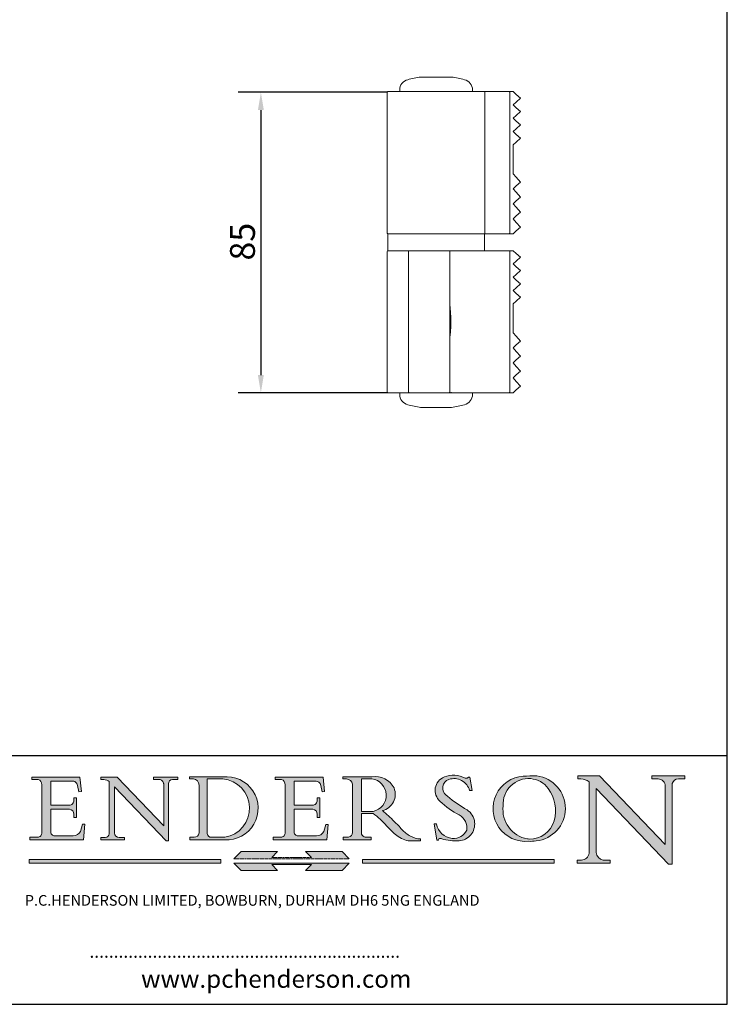
# Model space of a CAD drawing. Units: millimetres. Extents: x 20 to 400, y 20 to 574.
# Drawn here: x 201 to 400, y 20 to 297 of the extents above; entities that cross this region are included whole.
import ezdxf

# ---------------------------------------------------------------- set-up
doc = ezdxf.new("R2010")
doc.units = ezdxf.units.MM
doc.header["$LTSCALE"] = 2
doc.linetypes.add('CONTINUOUS_ACAD', pattern=[0])
doc.linetypes.add('DOUBLE_DASH_TRIPLE_DOT', pattern=[0.3984, 0.1181, -0.0295, 0.1181, -0.0295, 0.0049, -0.0295, 0.0049, -0.0295, 0.0049, -0.0295])
for name, color, linetype, lineweight in [('Dimensions(ISO)', 7, 'Continuous', 25), ('Hatch', 179, 'Continuous', 9), ('Sketch Geometry(ISO)', 7, 'Continuous', 50), ('Symbols(ISO)', 7, 'Continuous', 25), ('Visible Edges(ISO)', 7, 'Continuous', 18)]:
    doc.layers.add(name, color=color, linetype=linetype, lineweight=lineweight)
doc.styles.add('Current-BSI', font='ARIAL.TTF')
doc.styles.add('Text Style168', font='romans.shx')
doc.styles.add('Text Style169', font='romans.shx')
doc.styles.add('Text Style171', font='romans.shx')
doc.dimstyles.new('DEFAULT-ISO', dxfattribs={"dimscale": 2, "dimtxt": 3.5, "dimasz": 2.5, "dimexe": 3.175, "dimexo": 0, "dimgap": 0.762, "dimtad": 1, "dimrnd": 1e-08, "dimzin": 0, "dimtxsty": 'Current-BSI', "dimcen": 0.09, "dimdle": 10, "dimclrd": 7, "dimclre": 7, "dimclrt": 7, "dimazin": 0, "dimtfac": 1, "dimtmove": 0, "dimatfit": 3, "dimfxl": 0, "dimtolj": 1, "dimtzin": 0, "dimlwd": 25, "dimlwe": 25, "dimarcsym": 0})

# ---------------------------------------------------------------- blocks, each defined once
blk = doc.blocks.new('Borders PCH WEB A4')
at = {"layer": 'Hatch'}
h = blk.add_hatch(color=7, dxfattribs=at)
edge = h.paths.add_edge_path()
edge.add_line((102.1547912193991, 41.97010024424141), (102.154791219399, 41.62746438732523))
edge.add_line((102.154791219399, 41.62746438732523), (103.0602669398916, 41.62746438732523))
edge.add_arc((102.8331600320866, 40.91583622624238), 0.7469887463803611, -1.9346175598540185, 72.30019059474341, ccw=False)
edge.add_line((103.579722995987, 40.89061861035192), (103.579722995987, 34.1669504827082))
edge.add_arc((102.9573085340147, 34.12404022227598), 0.6238918599586445, -90, 3.943823415883287, ccw=False)
edge.add_line((102.9573085340147, 33.50014836231733), (101.8824085117055, 33.50014836231733))
edge.add_line((101.8824085117055, 33.50014836231733), (101.8824085117055, 33.12128352118614))
edge.add_line((101.8824085117055, 33.12128352118614), (109.4445507229238, 33.12128352118614))
edge.add_line((109.4445507229238, 33.12128352118614), (109.6264058462397, 35.31869959974696))
edge.add_line((109.6264058462397, 35.31869959974697), (109.3081593804369, 35.31869959974697))
edge.add_line((109.3081593804369, 35.31869959974697), (109.0050675082438, 34.31849641916067))
edge.add_arc((107.9829263150103, 34.84857097355368), 1.151412893848158, 270, 332.5890929486235, ccw=False)
edge.add_line((107.9829263150103, 33.69715807970553), (105.3997755668756, 33.69715807970555))
edge.add_arc((105.3997755668756, 34.27727935010004), 0.5801212703944942, 174.4236434720287, 270, ccw=False)
edge.add_line((104.8223996719788, 34.33365101280592), (104.8223996719788, 37.43188625703534))
edge.add_line((104.8223996719788, 37.43188625703533), (107.4789200117703, 37.43188625703533))
edge.add_arc((107.4035166768198, 36.74829132476935), 0.6877410081865025, 0, 83.70548581297908, ccw=False)
edge.add_line((108.0912576850063, 36.74829132476935), (108.0912576850063, 36.29702916093619))
edge.add_line((108.0912576850063, 36.29702916093619), (108.4317148223339, 36.29702916093619))
edge.add_line((108.4317148223339, 36.29702916093619), (108.4317148223339, 39.05473190445711))
edge.add_line((108.4317148223339, 39.05473190445711), (108.0912576850063, 39.05473190445711))
edge.add_line((108.0912576850063, 39.05473190445711), (108.0912576850063, 38.70548055206807))
edge.add_arc((107.4142779478781, 38.68787207572515), 0.677208699679247, -90, 1.4899470357826772, ccw=False)
edge.add_line((107.4142779478781, 38.0106633760459), (104.8223996719788, 38.01066337604589))
edge.add_line((104.8223996719788, 38.0106633760459), (104.8223996719788, 41.38053705784579))
edge.add_line((104.8223996719788, 41.38053705784579), (107.7927000194713, 41.38053705784579))
edge.add_arc((107.8978801512681, 40.68365869243439), 0.7047711091576075, 7.670400320452472, 98.58289354625498, ccw=False)
edge.add_line((108.5963451703341, 40.77772746219581), (108.7771229990136, 39.89000566875154))
edge.add_line((108.7771229990136, 39.89000566875155), (109.1308570939223, 39.92799053706638))
edge.add_line((109.1308570939223, 39.92799053706638), (108.9115701509106, 41.97010024424141))
edge.add_line((108.9115701509106, 41.97010024424141), (102.1547912193991, 41.97010024424141))
h = blk.add_hatch(color=7, dxfattribs=at)
edge = h.paths.add_edge_path()
edge.add_line((119.3021258490195, 41.97010024423226), (119.3021258490195, 41.6040588455903))
edge.add_line((119.3021258490195, 41.6040588455903), (120.1993209031724, 41.6040588455903))
edge.add_arc((120.0708873828183, 40.96732444950536), 0.6495582039418895, -7.846345629426423, 78.59607913227711, ccw=False)
edge.add_line((120.7143642528213, 40.87864875904135), (120.7143642528212, 35.11936028363493))
edge.add_line((120.7143642528212, 35.11936028363493), (114.1508259874092, 41.97010024423226))
edge.add_line((114.1508259874092, 41.97010024423226), (111.8901167513869, 41.97010024423226))
edge.add_line((111.8901167513869, 41.97010024423226), (111.8901167513869, 41.6040588455903))
edge.add_line((111.8901167513869, 41.6040588455903), (112.2991383716152, 41.6040588455902))
edge.add_arc((112.1386734304087, 40.00605731376577), 1.606037948826286, 55.15775084271161, 84.26580809388878, ccw=False)
edge.add_line((113.0562332922184, 41.32417786707858), (113.0562332922186, 33.99046377482))
edge.add_arc((112.4939092605523, 34.04463735811942), 0.5649275119135967, 269.9999999999982, 354.49717958116054, ccw=False)
edge.add_line((112.4939092605523, 33.47970984620581), (111.8798712955539, 33.47970984620582))
edge.add_line((111.8798712955539, 33.47970984620582), (111.8798712955539, 33.12128352118615))
edge.add_line((111.8798712955539, 33.12128352118614), (115.2123756143386, 33.12128352118614))
edge.add_line((115.2123756143386, 33.12128352118614), (115.2123756143386, 33.47970984620581))
edge.add_line((115.2123756143386, 33.47970984620582), (114.4433938382244, 33.47970984620582))
edge.add_arc((114.4433938382244, 34.14246580113967), 0.6627559549338308, 183.3388980413414, 270, ccw=False)
edge.add_line((113.781762907287, 34.10386571011405), (113.7817629072868, 40.59237604156084))
edge.add_line((113.7817629072868, 40.59237604156084), (121.0561519425781, 32.99968051091815))
edge.add_line((121.0561519425781, 32.99968051091815), (121.3807309808982, 32.99968051091815))
edge.add_line((121.3807309808982, 32.99968051091815), (121.3807309808982, 41.01826591397906))
edge.add_arc((121.9666849959759, 41.01826591397906), 0.5859540150776762, 91.3435112152971, 180, ccw=False)
edge.add_line((121.9529463985238, 41.6040588455903), (122.698224284294, 41.6040588455903))
edge.add_line((122.6982242842941, 41.6040588455903), (122.6982242842941, 41.97010024423226))
edge.add_line((122.6982242842941, 41.97010024423226), (119.3021258490195, 41.97010024423226))
h = blk.add_hatch(color=7, dxfattribs=at)
edge = h.paths.add_edge_path(flags=0)
edge.add_arc((127.4121233785852, 34.05344370007729), 0.5657747847795487, 183.5630728646946, 270)
edge.add_line((127.4121233785852, 33.48766891529775), (129.2967718760781, 33.48766891529775))
edge.add_arc((128.6383138931824, 37.58682170857503), 4.151700921052972, 279.1256196326258, 444.7832579466123)
edge.add_line((129.0158013944008, 41.72132575674042), (126.8474422423256, 41.72132575674042))
edge.add_line((126.8474422423256, 41.72132575674042), (126.8474422423256, 34.01828233712216))
edge = h.paths.add_edge_path()
edge.add_line((124.3981126085731, 33.13340178117039), (124.3981126085731, 33.48766891529775))
edge.add_line((124.3981126085731, 33.48766891529775), (124.9975881118955, 33.48766891529775))
edge.add_arc((124.9975881118954, 34.18828623806311), 0.7006173227653628, 270.0000000000014, 353.024809413329)
edge.add_line((125.6930200458687, 34.10320358313766), (125.6930200458687, 40.8351095659028))
edge.add_arc((124.8019237182615, 40.8351095659028), 0.891096327607208, 0, 84.00085025510522)
edge.add_line((124.8950554967923, 41.72132575674042), (124.324815961179, 41.72132575674042))
edge.add_line((124.324815961179, 41.72132575674042), (124.324815961179, 41.97786402628091))
edge.add_line((124.324815961179, 41.97786402628091), (129.0158013944008, 41.97786402628091))
edge.add_arc((129.5605390499925, 37.56847517638674), 4.44290998592033, -93.4035435467083, 97.04265920423228, ccw=False)
edge.add_line((129.2967718760781, 33.13340178117039), (124.3981126085731, 33.13340178117038))
h = blk.add_hatch(color=7, dxfattribs=at)
edge = h.paths.add_edge_path()
edge.add_line((142.3185929658184, 39.05175935219841), (142.3185929658184, 38.70250799980936))
edge.add_arc((141.6416132286902, 38.68489952346644), 0.677208699679247, -90, 1.4899470357826772, ccw=False)
edge.add_line((141.6416132286902, 38.0076908237872), (139.0497349527908, 38.00769082378719))
edge.add_line((139.0497349527908, 38.00769082378719), (139.0497349527908, 41.37756450558708))
edge.add_line((139.0497349527908, 41.37756450558708), (142.0200353002834, 41.37756450558707))
edge.add_arc((142.1252154320802, 40.68068614017569), 0.7047711091576075, 7.670400320452472, 98.58289354625498, ccw=False)
edge.add_line((142.8236804511462, 40.77475490993709), (143.0044582798257, 39.88703311649284))
edge.add_line((143.0044582798257, 39.88703311649284), (143.3581923747342, 39.92501798480765))
edge.add_line((143.3581923747342, 39.92501798480765), (143.1389054317227, 41.9671276919827))
edge.add_line((143.1389054317227, 41.9671276919827), (136.3821265002112, 41.9671276919827))
edge.add_line((136.3821265002112, 41.9671276919827), (136.3821265002111, 41.62449183506654))
edge.add_line((136.3821265002111, 41.62449183506653), (137.2876022207036, 41.62449183506653))
edge.add_arc((137.0604953128987, 40.91286367398367), 0.7469887463803611, -1.9346175598540185, 72.30019059474341, ccw=False)
edge.add_line((137.8070582767991, 40.88764605809322), (137.8070582767991, 34.1639779304495))
edge.add_arc((137.1846438148267, 34.12106767001728), 0.6238918599586445, -90, 3.943823415883287, ccw=False)
edge.add_line((137.1846438148267, 33.49717581005863), (136.1097437925176, 33.49717581005862))
edge.add_line((136.1097437925176, 33.49717581005862), (136.1097437925176, 33.11831096892745))
edge.add_line((136.1097437925176, 33.11831096892745), (143.6718860037359, 33.11831096892745))
edge.add_line((143.6718860037359, 33.11831096892745), (143.8537411270518, 35.3157270474883))
edge.add_line((143.8537411270517, 35.31572704748831), (143.535494661249, 35.31572704748827))
edge.add_line((143.535494661249, 35.31572704748827), (143.2324027890559, 34.31552386690196))
edge.add_arc((142.2102615958223, 34.84559842129498), 1.151412893848158, 270, 332.5890929486235, ccw=False)
edge.add_line((142.2102615958223, 33.69418552744684), (139.6271108476878, 33.69418552744682))
edge.add_arc((139.6271108476876, 34.27430679784133), 0.5801212703944942, 174.4236434720562, 270.00000000001927, ccw=False)
edge.add_line((139.049734952791, 34.33067846054691), (139.0497349527909, 37.42891370477663))
edge.add_line((139.0497349527908, 37.42891370477663), (141.7062552925825, 37.42891370477666))
edge.add_arc((141.6308519576318, 36.74531877251064), 0.6877410081865025, 0, 83.70548581296572, ccw=False)
edge.add_line((142.3185929658183, 36.74531877251035), (142.3185929658183, 36.29405660867749))
edge.add_line((142.3185929658183, 36.29405660867749), (142.6590501031464, 36.2940566086772))
edge.add_line((142.6590501031464, 36.2940566086772), (142.659050103146, 39.0517593521984))
edge.add_line((142.659050103146, 39.05175935219841), (142.3185929658184, 39.05175935219841))
h = blk.add_hatch(color=7, dxfattribs=at)
edge = h.paths.add_edge_path(flags=0)
edge.add_line((148.540817945555, 41.70739500424215), (148.540817945555, 37.14319332318921))
edge.add_line((148.540817945555, 37.14319332318921), (150.161887628294, 37.14319332318921))
edge.add_arc((149.7024653346136, 39.41099089891019), 2.313865745538523, 281.4522871515731, 442.9565641102319)
edge.add_line((149.986195617437, 41.70739500424215), (148.540817945555, 41.70739500424215))
edge = h.paths.add_edge_path()
edge.add_line((155.109905556091, 32.99773196157084), (156.8367888092441, 32.99773196157085))
edge.add_line((156.8367888092441, 32.99773196157085), (156.8367888092441, 33.26958830489685))
edge.add_arc((156.8367888092441, 35.97495469715656), 2.705366392259709, 238.5251126944697, 270, ccw=False)
edge.add_arc((157.1492256200603, 37.11724892920301), 3.856864382510258, 220.7094033077353, 243.4327312077848, ccw=False)
edge.add_arc((144.6020344191326, 26.32137869055188), 12.69556206325385, 40.70940330773501, 47.7611590700948)
edge.add_arc((140.9828681073054, 24.27141303148241), 16.6969331544594, 43.29080613025121, 51.03987823246248)
edge.add_arc((150.9572895856641, 39.53199939728282), 2.336888734327936, 282.9642598519832, 382.7019303784485)
edge.add_arc((150.5171197140356, 39.12637848801547), 2.906690505091035, 26.73269879166254, 100.5244953658556)
edge.add_line((149.986195617437, 41.98416946988196), (145.9268370495982, 41.98416946988196))
edge.add_line((145.9268370495982, 41.98416946988196), (145.9268370495982, 41.70739500424215))
edge.add_line((145.9268370495982, 41.70739500424215), (146.4220486991636, 41.70739500424215))
edge.add_arc((146.3368756844528, 40.7212546308712), 0.9898117388812397, 14.459869540676493, 85.06360990480408, ccw=False)
edge.add_line((147.2953329304226, 40.96841244700325), (147.2953329304226, 34.19004908333223))
edge.add_arc((146.5376590263893, 34.23000561713436), 0.7587267422772337, 283.75797971190826, 356.9812580249066, ccw=False)
edge.add_line((146.7181003087161, 33.49304753618342), (145.9568677432127, 33.49304753618342))
edge.add_line((145.9568677432127, 33.49304753618342), (145.9568677432127, 33.11621294359638))
edge.add_line((145.9568677432127, 33.11621294359638), (149.9136308709488, 33.11621294359638))
edge.add_line((149.9136308709488, 33.11621294359638), (149.9136308709488, 33.49304753618342))
edge.add_line((149.9136308709488, 33.49304753618342), (149.0774973948495, 33.49304753618342))
edge.add_arc((149.2317352488415, 34.23266573894872), 0.7555292194652673, 203.8678355571255, 258.2205207993906, ccw=False)
edge.add_line((148.540817945555, 33.92695724792318), (148.540817945555, 36.82939443260041))
edge.add_line((148.540817945555, 36.82939443260041), (150.161887628294, 36.82939443260041))
edge.add_arc((145.05749783371, 29.20567244294297), 9.174744255326107, 40.13297681672549, 56.19609361297648, ccw=False)
edge.add_arc((158.876251467725, 40.90690879441195), 8.932670134752644, 220.3838915613148, 231.5920830405884)
edge.add_arc((155.772891204607, 36.50036177452046), 3.564823358415056, 226.6714173869075, 259.2817293774281)
h = blk.add_hatch(color=7, dxfattribs=at)
edge = h.paths.add_edge_path()
edge.add_line((160.6479774396502, 39.26244441350283), (160.4444259469803, 39.42251630014579))
edge.add_arc((161.2312554746254, 40.42306879057799), 1.272873124739543, 108.57817880256019, 231.8186647129067, ccw=False)
edge.add_arc((161.5530162788555, 39.46577000957755), 2.282799345432781, 15.209603933257199, 108.5781788025578, ccw=False)
edge.add_line((163.7558549448599, 40.06466454375236), (164.10721567289, 40.06466454375236))
edge.add_line((164.10721567289, 40.06466454375236), (163.7996543556429, 41.96446463385914))
edge.add_line((163.7996543556429, 41.96446463385914), (163.5697074490312, 41.96446463385914))
edge.add_line((163.5697074490312, 41.96446463385914), (163.4020199525485, 41.8038070543676))
edge.add_line((163.4020199525485, 41.8038070543676), (163.142663193898, 41.80380705436761))
edge.add_arc((161.4701380824508, 38.62456231685784), 3.592344269332347, 62.25220845887819, 110.8096881097972)
edge.add_arc((160.9124442066014, 40.091954325089), 2.022547542051842, 110.8096881097966, 229.7592170607356)
edge.add_arc((167.9276104182948, 47.3807604566268), 12.13538957445692, 226.7060885191224, 242.2640809537411)
edge.add_arc((161.3299597988683, 34.83320672820006), 2.041002712150211, -10.157440486262715, 62.26408095374143, ccw=False)
edge.add_arc((161.4963816346599, 35.3735633764681), 2.050774512687569, 264.6808863508768, 333.9597539938773, ccw=False)
edge.add_arc((161.5364623132012, 35.80405851622432), 2.483131455671091, 190.0296489176695, 264.6808863508766, ccw=False)
edge.add_line((159.091278660378, 35.37160189399552), (158.7827946941463, 35.37160189399552))
edge.add_line((158.7827946941462, 35.37160189399552), (159.1500680314156, 33.10296185342283))
edge.add_line((159.1500680314156, 33.10296185342283), (159.3735558034684, 33.10296185342283))
edge.add_line((159.3735558034684, 33.10296185342283), (159.4283890898879, 33.28391169903226))
edge.add_arc((159.6330425367475, 32.86491159904763), 0.4663090360465237, 65.30020117333157, 116.0324066010512, ccw=False)
edge.add_arc((161.8140380420993, 39.47165532283664), 6.494263125210723, 252.1918822162923, 273.9856636166399)
edge.add_arc((162.0862808614568, 35.37085123246108), 2.384492125826144, 274.3088400476872, 365.8124657135003)
edge.add_arc((162.1212399354459, 35.3744099303153), 2.349352387856274, 5.812465713500849, 56.96974444854591)
edge.add_arc((172.7558217436041, 53.70760387544598), 18.84840909917213, 230.0304671335736, 240.2461455100654, ccw=False)
h = blk.add_hatch(color=7, dxfattribs=at)
edge = h.paths.add_edge_path(flags=0)
edge.add_arc((172.0675676127221, 38.34437756967243), 3.407244478276231, 36.26259189651417, 85.28533039672878)
edge.add_arc((172.0529366637332, 38.16697410357546), 3.58525024911397, 85.28533039672847, 183.8704455164119)
edge.add_arc((172.6174459292001, 37.37486696252653), 4.177955851326372, 172.4340468239057, 259.8572405806372)
edge.add_arc((172.7919859789266, 51.72678793767909), 18.48700825017531, 267.1776652275068, 267.8936768180174)
edge.add_arc((172.2421477821939, 36.77693828387718), 3.527050806590522, 267.8936768180172, 344.2786924858667)
edge.add_arc((170.5717924706308, 37.24712431901378), 5.262320749425029, 344.2786924858665, 396.2625918965146)
edge = h.paths.add_edge_path()
edge.add_arc((172.2881453734119, 38.38183346095937), 5.460249349820256, 267.5537157622908, 278.6905453670297)
edge.add_arc((172.6210062620611, 37.55776597074917), 4.599897721625063, 276.1421716975607, 442.8928695938044)
edge.add_arc((172.7637841895103, -9.954992033700396), 52.07905779243873, 89.53094387807676, 91.6265072912272)
edge.add_arc((171.652425464485, 37.51332019972516), 4.604400491663247, 94.56991720728446, 275.0170075405732)
h = blk.add_hatch(color=7, dxfattribs=at)
edge = h.paths.add_edge_path()
edge.add_line((194.0232474083052, 42.12081822737388), (189.374908370251, 42.12081822737388))
edge.add_line((189.3749083702509, 42.12081822737388), (189.3749083702509, 41.73122328531365))
edge.add_line((189.3749083702509, 41.73122328531364), (190.0806148606268, 41.73122328531364))
edge.add_arc((190.1499363255331, 40.5818785129641), 1.151433398518552, 14.232977553526723, 93.45155061879859, ccw=False)
edge.add_line((191.2660253227426, 40.86497606069582), (191.266025322743, 32.47326338192227))
edge.add_line((191.266025322743, 32.47326338192227), (182.0229222769413, 42.12081822737389))
edge.add_line((182.0229222769413, 42.12081822737389), (178.9709006007346, 42.12081822737388))
edge.add_line((178.9709006007346, 42.12081822737388), (178.9709006007346, 41.69538822606449))
edge.add_line((178.9709006007346, 41.69538822606449), (179.4030407309133, 41.69538822606449))
edge.add_arc((179.2845704708843, 39.36965923476694), 2.328744413514125, 56.60696756582308, 87.08393193775288, ccw=False)
edge.add_line((180.5662629877749, 41.31396240958821), (180.5662629877749, 31.25937940638551))
edge.add_arc((179.4685390873549, 31.39820434497361), 1.106467408072777, 269.37633791693435, 352.7922856076719, ccw=False)
edge.add_line((179.4564954752804, 30.2918024846464), (178.8830555747337, 30.2918024846464))
edge.add_line((178.8830555747337, 30.2918024846464), (178.8830555747337, 29.83112863370736))
edge.add_line((178.8830555747337, 29.83112863370736), (183.5316735189298, 29.83112863370736))
edge.add_line((183.5316735189298, 29.83112863370736), (183.5316735189298, 30.2918024846464))
edge.add_line((183.5316735189298, 30.2918024846464), (182.5445732629956, 30.2918024846464))
edge.add_arc((182.6757822558207, 31.40832659917116), 1.124207230946981, 183.4485971136698, 263.29759294045107, ccw=False)
edge.add_line((181.5536107771009, 31.34070211794372), (181.5536107771008, 40.34473639418196))
edge.add_line((181.5536107771007, 40.34473639418196), (191.7274563618655, 29.72571237358943))
edge.add_line((191.7274563618656, 29.72571237358943), (192.2505130215134, 29.72571237358905))
edge.add_line((192.2505130215134, 29.72571237358905), (192.2505130215134, 41.05003346921343))
edge.add_arc((193.1925794818321, 40.74413677832381), 0.9904857400057274, 94.7481919453868, 162.0109621267226, ccw=False)
edge.add_line((193.1105902820963, 41.73122328531364), (194.0232474083051, 41.73122328531364))
edge.add_line((194.0232474083052, 41.73122328531364), (194.0232474083052, 42.12081822737387))
for color, points in [(1, [(146.8056977643303, 30.47124551584519), (145.8056779048927, 31.51502338921306), (140.6713914942846, 31.51502338921296), (141.5059420923931, 30.64395523962508), (135.9038086384247, 30.64395523962508), (136.7383592365332, 31.51502338921294), (131.6040728259252, 31.51502338921294), (130.6040529664876, 30.47124551584519)]), (1, [(128.7494049999524, 30.36864548668034), (128.7494049999524, 29.8570653638408), (101.780234499479, 29.85706536384079), (101.780234499479, 30.36864548668034)]), (7, [(136.7383592365332, 28.81328749047306), (131.6040728259252, 28.81328749047306), (130.6040529664876, 29.85706536384081), (146.8056977643305, 29.8570653638408), (145.8056779048929, 28.81328749047306), (140.6713914942849, 28.81328749047306), (141.5059420923931, 29.68435564006092), (135.9038086384247, 29.68435564006092)]), (1, [(175.6295162313388, 30.36864548668034), (148.6603457308655, 30.36864548668034), (148.6603457308655, 29.85706536384079), (175.6295162313388, 29.85706536384079)])]:
    blk.add_hatch(color=color, dxfattribs=at).paths.add_polyline_path(points)
at = {"layer": 'Sketch Geometry(ISO)', "color": 7, "linetype": 'Continuous', "lineweight": 25}
for p, q in [((200, 10.00000000000023), (200, 287)), ((9.999999999999998, 10), (200, 10.00000000000023))]:
    blk.add_line(p, q, dxfattribs=at)
at = {"layer": 'Sketch Geometry(ISO)', "color": 7, "linetype": 'CONTINUOUS_ACAD', "lineweight": 25}
for p, q in [((9.999999999999416, 45.00000000000001), (199.9999999999994, 45.00000000000024)), ((200, 10.00000000000023), (200, 45.00000000000024))]:
    blk.add_line(p, q, dxfattribs=at)
at = {"layer": 'Sketch Geometry(ISO)', "color": 7, "linetype": 'CONTINUOUS_ACAD', "lineweight": 18}
for p, q in [((102.154791219399, 41.62746438732523), (102.1547912193991, 41.97010024424141)), ((102.1547912193991, 41.97010024424141), (108.9115701509106, 41.97010024424141)), ((103.0602669398916, 41.62746438732523), (102.154791219399, 41.62746438732523)), ((108.9115701509106, 41.97010024424141), (109.1308570939223, 39.92799053706638)), ((111.8901167513869, 41.97010024423226), (114.1508259874092, 41.97010024423226)), ((111.8901167513869, 41.6040588455903), (111.8901167513869, 41.97010024423226)), ((112.2991383716152, 41.6040588455902), (111.8901167513869, 41.6040588455903)), ((120.7143642528212, 35.11936028363493), (114.1508259874092, 41.97010024423226)), ((119.3021258490195, 41.6040588455903), (119.3021258490195, 41.97010024423226)), ((119.3021258490195, 41.97010024423226), (122.6982242842941, 41.97010024423226)), ((120.1993209031724, 41.6040588455903), (119.3021258490195, 41.6040588455903)), ((122.6982242842941, 41.6040588455903), (121.9529463985238, 41.6040588455903)), ((122.6982242842941, 41.97010024423226), (122.6982242842941, 41.6040588455903)), ((124.324815961179, 41.72132575674042), (124.324815961179, 41.97786402628091)), ((124.324815961179, 41.97786402628091), (129.0158013944008, 41.97786402628091)), ((124.8950554967923, 41.72132575674042), (124.324815961179, 41.72132575674042)), ((126.8474422423256, 41.72132575674042), (126.8474422423256, 34.01828233712216)), ((129.0158013944008, 41.72132575674042), (126.8474422423256, 41.72132575674042)), ((136.3821265002112, 41.9671276919827), (143.1389054317227, 41.9671276919827)), ((136.3821265002111, 41.62449183506653), (136.3821265002112, 41.9671276919827)), ((137.2876022207037, 41.62449183506653), (136.3821265002111, 41.62449183506653)), ((143.1389054317227, 41.9671276919827), (143.3581923747342, 39.92501798480765)), ((145.9268370495982, 41.98416946988196), (149.986195617437, 41.98416946988196)), ((145.9268370495982, 41.70739500424215), (145.9268370495982, 41.98416946988196)), ((146.4220486991636, 41.70739500424215), (145.9268370495982, 41.70739500424215)), ((149.986195617437, 41.70739500424215), (148.540817945555, 41.70739500424215)), ((148.540817945555, 37.14319332318921), (148.540817945555, 41.70739500424215)), ((163.4020199525485, 41.8038070543676), (163.142663193898, 41.80380705436761)), ((163.5697074490312, 41.96446463385914), (163.4020199525485, 41.8038070543676)), ((163.5697074490312, 41.96446463385914), (163.7996543556429, 41.96446463385914)), ((163.7996543556429, 41.96446463385914), (164.10721567289, 40.06466454375236)), ((178.9709006007346, 41.69538822606449), (178.9709006007346, 42.12081822737388)), ((178.9709006007346, 42.12081822737388), (182.0229222769413, 42.12081822737389)), ((179.4030407309133, 41.69538822606449), (178.9709006007346, 41.69538822606449)), ((182.0229222769413, 42.12081822737389), (191.266025322743, 32.47326338192227)), ((189.3749083702509, 41.73122328531364), (189.3749083702509, 42.12081822737388)), ((189.3749083702509, 42.12081822737388), (194.0232474083052, 42.12081822737388)), ((190.2192577904394, 41.73122328531364), (189.3749083702509, 41.73122328531364)), ((194.0232474083052, 41.73122328531364), (193.1105902820963, 41.73122328531364)), ((194.0232474083052, 42.12081822737388), (194.0232474083052, 41.73122328531364)), ((103.579722995987, 40.94105384213363), (103.579722995987, 34.1669504827082)), ((104.8223996719788, 41.38053705784579), (104.8223996719788, 38.0106633760459)), ((104.8223996719788, 41.38053705784579), (107.7927000194713, 41.38053705784579)), ((108.7771229990136, 39.89000566875155), (108.5963451703341, 40.77772746219581)), ((113.0562332922186, 33.99046377482), (113.0562332922184, 41.32417786707858)), ((121.0561519425781, 32.99968051091815), (113.7817629072868, 40.59237604156084)), ((113.7817629072868, 40.59237604156084), (113.781762907287, 34.10386571011405)), ((120.7143642528213, 41.05600013996931), (120.7143642528212, 35.11936028363493)), ((121.3807309808982, 32.99968051091815), (121.3807309808982, 41.01826591397906)), ((125.6930200458687, 34.10320358313766), (125.6930200458687, 40.8351095659028)), ((137.8070582767991, 40.93808128987492), (137.8070582767991, 34.1639779304495)), ((139.0497349527908, 41.37756450558708), (142.0200353002834, 41.37756450558707)), ((139.0497349527908, 41.37756450558708), (139.0497349527908, 38.00769082378719)), ((143.0044582798257, 39.88703311649284), (142.8236804511462, 40.77475490993709)), ((147.2953329304226, 40.96841244700325), (147.2953329304226, 34.19004908333223)), ((180.5662629877749, 31.25937940638551), (180.5662629877749, 41.31396240958821)), ((181.5536107771007, 40.34473639418196), (191.7274563618656, 29.72571237358943)), ((181.5536107771007, 40.34473639418196), (181.5536107771009, 31.34070211794372)), ((191.266025322743, 32.47326338192227), (191.2660253227426, 40.86497606069582)), ((192.2505130215134, 41.05003346921343), (192.2505130215134, 29.72571237358905)), ((108.0912576850063, 39.05473190445711), (108.4317148223339, 39.05473190445711)), ((108.0912576850063, 38.67026359938223), (108.0912576850063, 39.05473190445711)), ((108.4317148223339, 39.05473190445711), (108.4317148223339, 36.29702916093619)), ((109.1308570939223, 39.92799053706638), (108.7771229990136, 39.89000566875155)), ((142.3185929658184, 38.66729104712353), (142.3185929658184, 39.05175935219841)), ((142.3185929658184, 39.05175935219841), (142.659050103146, 39.05175935219841)), ((142.659050103146, 39.05175935219841), (142.6590501031464, 36.2940566086772)), ((143.3581923747342, 39.92501798480765), (143.0044582798257, 39.88703311649284)), ((160.4444259469803, 39.42251630014579), (160.6479774396502, 39.26244441350283)), ((164.10721567289, 40.06466454375236), (163.7558549448599, 40.06466454375236)), ((104.8223996719788, 38.0106633760459), (107.4142779478781, 38.0106633760459)), ((104.8223996719788, 37.43188625703533), (104.8223996719788, 34.33365101280592)), ((107.4789200117702, 37.43188625703533), (104.8223996719788, 37.43188625703533)), ((139.0497349527908, 38.00769082378719), (141.6416132286902, 38.0076908237872)), ((141.7062552925825, 37.42891370477665), (139.0497349527908, 37.42891370477663)), ((139.0497349527908, 37.42891370477663), (139.049734952791, 34.33067846054691)), ((108.0912576850063, 36.29702916093619), (108.0912576850063, 36.74829132476935)), ((108.4317148223339, 36.29702916093619), (108.0912576850063, 36.29702916093619)), ((142.3185929658183, 36.29405660867749), (142.3185929658183, 36.74531877251035)), ((142.6590501031464, 36.2940566086772), (142.3185929658183, 36.29405660867749)), ((148.540817945555, 37.14319332318921), (150.161887628294, 37.14319332318921)), ((148.540817945555, 33.92695724792318), (148.540817945555, 36.82939443260041)), ((150.161887628294, 36.82939443260041), (148.540817945555, 36.82939443260041)), ((109.3081593804369, 35.31869959974697), (109.0050675082438, 34.31849641916066)), ((109.3081593804369, 35.31869959974697), (109.6264058462397, 35.31869959974697)), ((109.6264058462397, 35.31869959974697), (109.4445507229238, 33.12128352118614)), ((143.535494661249, 35.31572704748827), (143.2324027890559, 34.31552386690196)), ((143.535494661249, 35.31572704748827), (143.8537411270517, 35.31572704748831)), ((143.8537411270517, 35.31572704748831), (143.6718860037359, 33.11831096892745)), ((158.7827946941462, 35.37160189399552), (159.091278660378, 35.37160189399552)), ((158.7827946941462, 35.37160189399552), (159.1500680314156, 33.10296185342283)), ((101.8824085117055, 33.12128352118614), (101.8824085117055, 33.50014836231733)), ((101.8824085117055, 33.50014836231733), (102.9573085340147, 33.50014836231733)), ((105.3997755668756, 33.69715807970555), (107.9829263150103, 33.69715807970553)), ((112.4939092605523, 33.47970984620581), (111.8798712955539, 33.47970984620582)), ((111.8798712955539, 33.47970984620582), (111.8798712955539, 33.12128352118614)), ((115.2123756143386, 33.47970984620582), (114.4433938382244, 33.47970984620582)), ((115.2123756143386, 33.12128352118614), (115.2123756143386, 33.47970984620582)), ((124.3981126085731, 33.48766891529775), (124.9975881118955, 33.48766891529775)), ((124.3981126085731, 33.13340178117039), (124.3981126085731, 33.48766891529775)), ((127.4121233785852, 33.48766891529775), (129.2967718760781, 33.48766891529775)), ((136.1097437925176, 33.11831096892745), (136.1097437925176, 33.49717581005862)), ((136.1097437925176, 33.49717581005862), (137.1846438148267, 33.49717581005863)), ((139.6271108476878, 33.69418552744682), (142.2102615958223, 33.69418552744684)), ((145.9568677432127, 33.49304753618342), (146.7181003087161, 33.49304753618342)), ((145.9568677432127, 33.11621294359638), (145.9568677432127, 33.49304753618342)), ((149.0774973948495, 33.49304753618342), (149.9136308709488, 33.49304753618342)), ((149.9136308709488, 33.49304753618342), (149.9136308709488, 33.11621294359638)), ((156.8367888092441, 33.26958830489685), (156.8367888092441, 32.99773196157085)), ((159.3735558034684, 33.10296185342283), (159.4283890898879, 33.28391169903226)), ((109.4445507229238, 33.12128352118614), (101.8824085117055, 33.12128352118614)), ((111.8798712955539, 33.12128352118614), (115.2123756143386, 33.12128352118614)), ((121.0561519425781, 32.99968051091815), (121.3807309808982, 32.99968051091815)), ((129.2967718760781, 33.13340178117039), (124.3981126085731, 33.13340178117039)), ((143.6718860037359, 33.11831096892745), (136.1097437925176, 33.11831096892745)), ((149.9136308709488, 33.11621294359638), (145.9568677432127, 33.11621294359638)), ((155.109905556091, 32.99773196157084), (155.109905556091, 32.99968051091815)), ((156.8367888092441, 32.99773196157085), (155.109905556091, 32.99773196157084)), ((159.1500680314156, 33.10296185342283), (159.3735558034684, 33.10296185342283)), ((130.6040529664876, 29.85706536384081), (131.6040728259252, 28.81328749047306)), ((130.6040529664876, 29.85706536384081), (146.8056977643305, 29.8570653638408)), ((136.7383592365332, 28.81328749047306), (135.9038086384247, 29.68435564006092)), ((135.9038086384247, 29.68435564006092), (141.5059420923931, 29.68435564006092)), ((140.6713914942849, 28.81328749047306), (141.5059420923931, 29.68435564006092)), ((146.8056977643305, 29.8570653638408), (145.8056779048929, 28.81328749047306)), ((178.8830555747337, 29.83112863370736), (178.8830555747337, 30.2918024846464)), ((178.8830555747337, 30.2918024846464), (179.4805826994282, 30.2918024846464)), ((183.5316735189298, 29.83112863370736), (178.8830555747337, 29.83112863370736)), ((182.5445732629956, 30.2918024846464), (183.5316735189298, 30.2918024846464)), ((183.5316735189298, 30.2918024846464), (183.5316735189298, 29.83112863370736)), ((192.2505130215134, 29.72571237358905), (191.7274563618656, 29.72571237358943)), ((131.6040728259252, 28.81328749047306), (136.7383592365332, 28.81328749047306)), ((145.8056779048929, 28.81328749047306), (140.6713914942849, 28.81328749047306))]:
    blk.add_line(p, q, dxfattribs=at)
at = {"layer": 'Sketch Geometry(ISO)', "color": 1, "linetype": 'CONTINUOUS_ACAD', "lineweight": 18}
for p, q in [((130.6040529664876, 30.47124551584519), (131.6040728259252, 31.51502338921294)), ((131.6040728259252, 31.51502338921294), (136.7383592365332, 31.51502338921294)), ((136.7383592365332, 31.51502338921294), (135.9038086384247, 30.64395523962508)), ((145.8056779048927, 31.51502338921306), (140.6713914942846, 31.51502338921296)), ((140.6713914942846, 31.51502338921296), (141.5059420923931, 30.64395523962508)), ((146.8056977643303, 30.47124551584519), (145.8056779048927, 31.51502338921306)), ((101.780234499479, 29.85706536384079), (101.780234499479, 30.36864548668034)), ((101.780234499479, 30.36864548668034), (128.7494049999524, 30.36864548668034)), ((128.7494049999524, 29.8570653638408), (101.780234499479, 29.85706536384079)), ((128.7494049999524, 30.36864548668034), (128.7494049999524, 29.8570653638408)), ((148.6603457308655, 30.36864548668034), (148.6603457308655, 29.85706536384079)), ((175.6295162313388, 30.36864548668034), (148.6603457308655, 30.36864548668034)), ((148.6603457308655, 29.85706536384079), (175.6295162313388, 29.85706536384079)), ((175.6295162313388, 29.85706536384079), (175.6295162313388, 30.36864548668034))]:
    blk.add_line(p, q, dxfattribs=at)
at = {"layer": 'Sketch Geometry(ISO)', "color": 1, "linetype": 'DOUBLE_DASH_TRIPLE_DOT', "lineweight": 18}
for p, q in [((130.6040529664876, 30.47124551584519), (146.8056977643303, 30.47124551584519)), ((135.9038086384247, 30.64395523962508), (141.5059420923931, 30.64395523962508))]:
    blk.add_line(p, q, dxfattribs=at)
at = {"layer": 'Sketch Geometry(ISO)', "color": 7, "linetype": 'CONTINUOUS_ACAD', "lineweight": 18}
for centre, radius, start, end in [((102.8331600320866, 40.91583622624238), 0.7469887463803613, 358.065382440146, 72.30019059474346), ((112.1386734304087, 40.00605731376577), 1.606037948826286, 55.1577508427109, 84.26580809388881), ((120.0708873828183, 40.96732444950536), 0.6495582039418895, 352.1536543705736, 78.59607913227708), ((121.9666849959759, 41.01826591397906), 0.5859540150776763, 91.34351121529711, 180), ((124.8019237182615, 40.8351095659028), 0.891096327607208, 0, 84.00085025510522), ((129.5605390499925, 37.56847517638674), 4.44290998592033, 266.5964564532917, 97.04265920423201), ((128.6383138931824, 37.58682170857503), 4.151700921052972, 279.1256196326258, 84.78325794661228), ((137.0604953128987, 40.91286367398367), 0.7469887463803613, 358.065382440146, 72.30019059474346), ((146.3368756844528, 40.7212546308712), 0.9898117388812395, 14.45986954067649, 85.06360990480412), ((150.5171197140356, 39.12637848801547), 2.906690505091035, 26.73269879166254, 100.5244953658556), ((149.7024653346136, 39.41099089891019), 2.313865745538523, 281.4522871515731, 82.95656411023185), ((160.9124442066014, 40.091954325089), 2.022547542051842, 110.8096881097966, 229.7592170607357), ((161.2312554746254, 40.42306879057799), 1.272873124739543, 108.5781788025601, 231.8186647129063), ((161.4701380824508, 38.62456231685784), 3.592344269332348, 62.25220845887819, 110.8096881097972), ((161.5530162788555, 39.46577000957755), 2.282799345432781, 15.20960393325718, 108.5781788025579), ((171.652425464485, 37.51332019972516), 4.604400491663247, 94.56991720728443, 275.0170075405719), ((172.0529366637332, 38.16697410357546), 3.58525024911397, 85.28533039672847, 183.8704455164119), ((172.7637841895103, -9.954992033700396), 52.07905779243873, 89.53094387807676, 91.62650729122701), ((172.0675676127221, 38.34437756967243), 3.407244478276232, 36.26259189651417, 85.28533039672878), ((172.6210062620611, 37.55776597074917), 4.599897721625063, 276.1421716975607, 82.89286959380443), ((179.2845704708843, 39.36965923476694), 2.328744413514125, 56.60696756582306, 87.08393193775291), ((190.1499363255331, 40.5818785129641), 1.151433398518553, 14.23297755352669, 93.45155061879862), ((193.1925794818321, 40.74413677832381), 0.9904857400057276, 94.74819194538676, 162.0109621267226), ((107.8978801512681, 40.68365869243439), 0.7047711091576075, 7.670400320452448, 98.582893546255), ((142.1252154320802, 40.68068614017569), 0.7047711091576075, 7.670400320451733, 98.582893546255), ((150.9572895856641, 39.53199939728282), 2.336888734327936, 282.9642598519832, 22.70193037844848), ((170.5717924706308, 37.24712431901378), 5.262320749425031, 344.2786924858665, 36.26259189651451), ((172.7558217436041, 53.70760387544598), 18.84840909917213, 230.0304671335736, 240.2461455100653), ((107.4142779478781, 38.68787207572515), 0.677208699679247, 270, 1.489947035782677), ((107.4035166768198, 36.74829132476935), 0.6877410081865025, 0, 83.70548581297908), ((141.6416132286902, 38.68489952346644), 0.677208699679247, 270, 1.489947035782677), ((141.6308519576318, 36.74531877251064), 0.6877410081865025, 0, 83.70548581296569), ((167.9276104182948, 47.3807604566268), 12.13538957445692, 226.7060885191224, 242.2640809537411), ((172.6174459292001, 37.37486696252653), 4.177955851326371, 172.4340468239056, 259.8572405806372), ((145.05749783371, 29.20567244294297), 9.174744255326107, 40.13297681672547, 56.19609361297649), ((140.9828681073054, 24.27141303148241), 16.6969331544594, 43.2908061302512, 51.0398782324626), ((161.3299597988683, 34.83320672820006), 2.041002712150211, 349.8425595137373, 62.26408095374138), ((162.1212399354459, 35.3744099303153), 2.349352387856274, 5.812465713500851, 56.96974444854591), ((158.876251467725, 40.90690879441195), 8.932670134752644, 220.3838915613148, 231.5920830405884), ((144.6020344191326, 26.32137869055188), 12.69556206325385, 40.70940330773501, 47.7611590700948), ((161.5364623132012, 35.80405851622432), 2.483131455671091, 190.0296489176695, 264.6808863508766), ((162.0862808614568, 35.37085123246108), 2.384492125826144, 274.3088400476872, 5.812465713500271), ((172.2421477821939, 36.77693828387718), 3.527050806590523, 267.8936768180171, 344.2786924858667), ((102.9573085340147, 34.12404022227598), 0.6238918599586445, 270, 3.943823415883249), ((105.3997755668756, 34.27727935010004), 0.5801212703944942, 174.4236434720288, 270), ((107.9829263150103, 34.84857097355368), 1.151412893848158, 270, 332.5890929486235), ((112.4939092605523, 34.04463735811942), 0.5649275119135967, 269.9999999999982, 354.4971795811605), ((114.4433938382244, 34.14246580113967), 0.6627559549338308, 183.3388980413414, 270), ((124.9975881118954, 34.18828623806311), 0.7006173227653628, 270.0000000000014, 353.024809413329), ((127.4121233785852, 34.05344370007729), 0.5657747847795489, 183.5630728646946, 270), ((137.1846438148267, 34.12106767001728), 0.6238918599586445, 270, 3.943823415883249), ((139.6271108476876, 34.27430679784133), 0.5801212703944942, 174.4236434720567, 270.0000000000193), ((142.2102615958223, 34.84559842129498), 1.151412893848158, 270, 332.5890929486235), ((146.5376590263893, 34.23000561713436), 0.7587267422772337, 283.7579797119083, 356.9812580249067), ((149.2317352488415, 34.23266573894872), 0.7555292194652673, 203.8678355571255, 258.2205207993905), ((155.772891204607, 36.50036177452046), 3.564823358415056, 226.6714173869075, 259.2817293774281), ((157.1492256200603, 37.11724892920301), 3.856864382510258, 220.7094033077351, 243.4327312077848), ((156.8367888092441, 35.97495469715656), 2.705366392259711, 238.5251126944697, 270), ((159.6330425367475, 32.86491159904763), 0.4663090360465237, 65.30020117333159, 116.0324066010488), ((161.8140380420993, 39.47165532283664), 6.494263125210722, 252.1918822162923, 273.9856636166399), ((161.4963816346599, 35.3735633764681), 2.050774512687569, 264.6808863508768, 333.9597539938774), ((172.7919859789266, 51.72678793767909), 18.4870082501753, 267.1776652275068, 267.8936768180167), ((172.2881453734119, 38.38183346095937), 5.460249349820256, 267.5537157622908, 278.6905453670297), ((179.4685390873549, 31.39820434497361), 1.106467408072777, 269.3763379169343, 352.7922856076719), ((182.6757822558207, 31.40832659917116), 1.124207230946981, 183.4485971136698, 263.2975929404511)]:
    blk.add_arc(centre, radius, start, end, dxfattribs=at)
at = {"layer": 'Symbols(ISO)', "color": 7, "attachment_point": 7}
for s, insert, char_height, style in [('P.C.HENDERSON LIMITED, BOWBURN, DURHAM DH6 5NG ENGLAND', (101.1707700591221, 23.40174507626951), 1.500000059604645, 'Text Style171'), ('................................................................', (110.2660084085958, 15.98592659521907), 1.800000071525574, 'Text Style168'), ('www.pchenderson.com', (117.5324041861374, 11.53951271267666), 2.5, 'Text Style169')]:
    blk.add_mtext(s, dxfattribs=dict(at, insert=insert, char_height=char_height, style=style))
blk = doc.blocks.new('*D10')
at = {"layer": 'Defpoints', "color": 0, "linetype": 'Continuous'}
for p in [(304.3242721473298, 276.5702014087281), (268.7713788039565, 192.0202014087281), (304.5242721473298, 192.0202014087281)]:
    blk.add_point(p, dxfattribs=at)
at = {"layer": 'Dimensions(ISO)', "color": 7, "linetype": 'Continuous', "lineweight": 25}
for p, q in [((304.3242721473298, 276.5702014087281), (262.4213788039564, 276.5702014087281)), ((268.7713788039565, 271.5702014087281), (268.7713788039565, 197.0202014087281)), ((304.5242721473298, 192.0202014087281), (262.4213788039564, 192.0202014087281))]:
    blk.add_line(p, q, dxfattribs=at)
at = {"layer": 'Dimensions(ISO)', "color": 7, "linetype": 'Continuous'}
for points in [[(267.9380454706231, 271.5702014087281), (269.6047121372898, 271.5702014087281), (268.7713788039565, 276.5702014087281)], [(267.9380454706231, 197.0202014087281), (269.6047121372898, 197.0202014087281), (268.7713788039565, 192.0202014087281)]]:
    blk.add_solid(points, dxfattribs=at)
at = {"layer": 'Dimensions(ISO)', "color": 7, "linetype": 'Continuous', "lineweight": 25, "insert": (260.0993569758527, 229.2505220090009), "char_height": 7, "attachment_point": 1, "rotation": 90, "style": 'Current-BSI'}
blk.add_mtext('\\A1;85', dxfattribs=at)

msp = doc.modelspace()

# ---------------------------------------------------------------- linework, layer by layer
at = {"layer": 'Visible Edges(ISO)'}
for p, q in [((322.4242721473298, 280.8601112638376), (313.7242721473298, 280.8601112638376)), ((307.8242721473298, 276.7702014087281), (307.8242721473298, 277.2133896656393)), ((328.3242721473297, 276.770201408728), (328.3242721473297, 277.2133896656393)), ((304.32427214733, 276.5702014087281), (304.32427214733, 236.9702014087281)), ((304.52427214733, 276.7702014087281), (331.6242721473296, 276.7702014087281)), ((337.8242721473218, 276.7702014087281), (331.6242721473237, 276.7702014087281)), ((331.8242721473296, 276.5702014087281), (331.8242721473296, 236.9702014087281)), ((338.6242721473217, 276.7702014087281), (337.8242721473218, 276.7702014087281)), ((339.7242721473214, 276.770201408728), (338.8242721473209, 276.770201408728)), ((338.8242721473209, 276.5702014087281), (338.8242721473209, 276.770201408728)), ((338.8242721473217, 236.9702014087281), (338.8242721473217, 276.5702014087281)), ((339.7242721473214, 276.770201408728), (340.6242721473215, 275.9666299801567)), ((341.8242721473215, 274.895201408728), (340.6242721473215, 275.9666299801567)), ((340.6242721473215, 273.8237728372995), (341.8242721473215, 274.895201408728)), ((340.6242721473215, 273.8237728372995), (339.7242721473214, 273.020201408728)), ((339.7242721473214, 273.020201408728), (340.6242721473215, 272.2166299801567)), ((341.8242721473215, 271.145201408728), (340.6242721473215, 272.2166299801567)), ((340.6242721473215, 270.0737728372995), (339.7242721473214, 269.270201408728)), ((339.7242721473214, 269.270201408728), (340.6242721473215, 268.4666299801567)), ((340.6242721473215, 270.0737728372995), (341.8242721473215, 271.145201408728)), ((340.6242721473215, 266.3237728372995), (339.7242721473214, 265.520201408728)), ((341.8242721473215, 267.395201408728), (340.6242721473215, 268.4666299801567)), ((340.6242721473215, 266.3237728372995), (341.8242721473215, 267.395201408728)), ((339.7242721473214, 265.520201408728), (340.6242721473215, 264.7166299801567)), ((341.8242721473215, 263.645201408728), (340.6242721473215, 264.7166299801567)), ((340.6242721473215, 262.5737728372995), (341.8242721473215, 263.645201408728)), ((340.6242721473215, 262.5737728372995), (339.7242721473214, 261.770201408728)), ((339.7242721473214, 253.6782014087281), (339.7242721473214, 261.770201408728)), ((339.7242721473214, 253.6782014087281), (340.6242721473215, 252.6702014087281)), ((341.8242721473215, 251.3262014087281), (340.6242721473215, 252.6702014087281)), ((340.6242721473215, 250.2547728372995), (339.7242721473214, 249.4512014087281)), ((339.7242721473214, 249.4512014087281), (340.6242721473215, 248.4432014087281)), ((340.6242721473215, 250.2547728372995), (341.8242721473215, 251.3262014087281)), ((341.8242721473215, 247.0992014087281), (340.6242721473215, 248.4432014087281)), ((340.6242721473215, 246.0277728372995), (341.8242721473215, 247.0992014087281)), ((340.6242721473215, 246.0277728372995), (339.7242721473214, 245.2242014087281)), ((339.7242721473214, 245.224201408728), (340.6242721473215, 244.216201408728)), ((341.8242721473214, 242.872201408728), (340.6242721473215, 244.216201408728)), ((340.6242721473215, 241.8007728372995), (339.7242721473214, 240.9972014087281)), ((339.7242721473214, 240.997201408728), (340.6242721473215, 239.989201408728)), ((340.6242721473215, 241.8007728372995), (341.8242721473214, 242.872201408728)), ((341.8242721473214, 238.645201408728), (340.6242721473215, 239.989201408728)), ((340.6242721473215, 237.5737728372995), (341.8242721473214, 238.645201408728)), ((331.6742721473298, 236.7702014087281), (304.4742721473298, 236.7702014087281)), ((304.4742721473298, 236.7702014087281), (304.4742721473298, 232.0202014087281)), ((331.6742721473234, 236.7702014087281), (337.8242721473218, 236.7702014087281)), ((331.6742721473298, 236.7702014087281), (331.6742721473298, 232.0202014087281)), ((337.8242721473218, 236.7702014087281), (338.6242721473217, 236.7702014087281)), ((338.8242721473209, 236.770201408728), (338.8242721473209, 236.9702014087281)), ((338.8242721473209, 236.770201408728), (339.7242721473214, 236.770201408728)), ((340.6242721473215, 237.5737728372995), (339.7242721473214, 236.770201408728)), ((304.3242721473298, 192.2202014087281), (304.3242721473298, 231.8202014087281)), ((310.5463714253336, 232.0202014087281), (304.4742721473298, 232.0202014087281)), ((310.3463714253336, 231.8202014087281), (310.3463714253336, 192.2202014087281)), ((320.9386093104465, 232.0202014087281), (310.5463714253336, 232.0202014087281)), ((321.1328035219722, 232.0202014087281), (320.9386093104465, 232.0202014087281)), ((321.1328035219722, 232.0202014087281), (321.7414459212397, 232.0202014087281)), ((322.4754311890821, 232.0202014087281), (321.7414459212391, 232.0202014087281)), ((321.9414459212396, 231.8202014087281), (321.9414459212396, 192.2202014087281)), ((338.6242721473456, 232.0202014087281), (322.4754311890821, 232.0202014087281)), ((339.7242721473455, 232.0202014087281), (338.824272147345, 232.0202014087281)), ((338.824272147345, 231.8202014087281), (338.824272147345, 232.0202014087281)), ((338.8242721473456, 192.2202014087281), (338.8242721473456, 231.8202014087281)), ((339.7242721473455, 232.0202014087281), (340.6242721473456, 231.2166299801567)), ((341.8242721473455, 230.1452014087281), (340.6242721473456, 231.2166299801567)), ((340.6242721473456, 229.0737728372995), (341.8242721473455, 230.1452014087281)), ((340.6242721473456, 229.0737728372995), (339.7242721473455, 228.2702014087281)), ((339.7242721473455, 228.2702014087281), (340.6242721473456, 227.4666299801567)), ((341.8242721473455, 226.3952014087281), (340.6242721473456, 227.4666299801567)), ((340.6242721473456, 225.3237728372995), (339.7242721473455, 224.5202014087281)), ((339.7242721473455, 224.5202014087281), (340.6242721473456, 223.7166299801567)), ((340.6242721473456, 225.3237728372995), (341.8242721473455, 226.3952014087281)), ((341.8242721473455, 222.6452014087281), (340.6242721473456, 223.7166299801567)), ((340.6242721473456, 221.5737728372995), (341.8242721473455, 222.6452014087281)), ((340.6242721473456, 221.5737728372995), (339.7242721473455, 220.7702014087281)), ((339.7242721473455, 220.7702014087281), (340.6242721473456, 219.9666299801567)), ((341.8242721473455, 218.8952014087281), (340.6242721473456, 219.9666299801567)), ((340.6242721473456, 217.8237728372996), (341.8242721473455, 218.8952014087281)), ((340.6242721473456, 217.8237728372995), (339.7242721473455, 217.0202014087281)), ((339.7242721473455, 208.9282014087282), (339.7242721473455, 217.0202014087282)), ((339.7242721473455, 208.9282014087281), (340.6242721473456, 207.9202014087281)), ((341.8242721473455, 206.5762014087281), (340.6242721473456, 207.9202014087281)), ((340.6242721473456, 205.5047728372996), (339.7242721473455, 204.7012014087282)), ((340.6242721473456, 205.5047728372996), (341.8242721473455, 206.5762014087281)), ((339.7242721473455, 204.7012014087281), (340.6242721473456, 203.6932014087282)), ((341.8242721473455, 202.3492014087282), (340.6242721473456, 203.6932014087282)), ((340.6242721473456, 201.2777728372996), (341.8242721473455, 202.3492014087282)), ((340.6242721473456, 201.2777728372996), (339.7242721473455, 200.4742014087282)), ((339.7242721473455, 200.4742014087282), (340.6242721473456, 199.4662014087282)), ((341.8242721473455, 198.1222014087282), (340.6242721473456, 199.4662014087282)), ((340.6242721473456, 197.0507728372996), (339.7242721473455, 196.2472014087282)), ((340.6242721473456, 197.0507728372996), (341.8242721473455, 198.1222014087282)), ((339.7242721473455, 196.2472014087282), (340.6242721473456, 195.2392014087282)), ((341.8242721473455, 193.8952014087282), (340.6242721473456, 195.2392014087282)), ((310.3126608212183, 192.0202014087281), (304.5242721473298, 192.0202014087281)), ((307.8242721473298, 192.0202014087281), (307.8242721473298, 191.5770131518168)), ((310.3126608212183, 192.0202014087281), (310.5463714253335, 192.0202014087281)), ((310.5463714253336, 192.0202014087281), (320.9386093104465, 192.0202014087281)), ((320.9386093104465, 192.0202014087281), (321.1328035219722, 192.0202014087281)), ((321.7414459212397, 192.0202014087281), (321.1328035219722, 192.0202014087281)), ((321.7414459212391, 192.0202014087281), (322.5321626419423, 192.0202014087281)), ((322.5321626419423, 192.0202014087281), (338.6242721473456, 192.0202014087281)), ((328.3242721473297, 192.0202014087281), (328.3242721473297, 191.5770131518168)), ((338.824272147345, 192.0202014087282), (338.824272147345, 192.2202014087281)), ((338.824272147345, 192.0202014087282), (339.7242721473455, 192.0202014087282)), ((340.6242721473456, 192.8237728372996), (339.7242721473455, 192.0202014087282)), ((340.6242721473456, 192.8237728372996), (341.8242721473455, 193.8952014087282)), ((313.7242721473298, 187.9302915536186), (322.4242721473298, 187.9302915536186))]:
    msp.add_line(p, q, dxfattribs=at)
for centre, radius, start, end in [((310.8242721473297, 277.2133896656393), 3.000000000000001, 104.2843203529222, 180), ((319.4599558896953, 243.29547454248), 38.00000000000001, 98.68134954981389, 104.2843203529222), ((316.6885884049643, 243.29547454248), 38, 75.71567964707783, 81.3186504501857), ((325.3242721473298, 277.2133896656393), 3.000000000000002, 0, 75.71567964707785), ((304.52427214733, 276.5702014087281), 0.2000000000000001, 90, 180), ((331.6242721473296, 276.5702014087281), 0.1999999999999992, 0, 90), ((338.6242721473217, 276.5702014087281), 0.2000000000000002, 0, 90), ((304.52427214733, 236.9702014087281), 0.2, 180, 270), ((331.6242721473296, 236.9702014087281), 0.1999999999999957, 270, 0), ((338.6242721473217, 236.9702014087281), 0.1999999999999957, 270, 0), ((304.5242721473298, 231.8202014087281), 0.2000000000000001, 90, 180), ((310.5463714253336, 231.8202014087281), 0.2000000000000003, 90, 180), ((321.7414459212396, 231.8202014087281), 0.2000000000000003, 0, 90), ((338.6242721473456, 231.8202014087281), 0.2000000000000002, 0, 90), ((304.5242721473298, 192.2202014087281), 0.2, 180, 270), ((310.8242721473297, 191.5770131518168), 3.000000000000002, 180, 255.7156796470778), ((310.5463714253336, 192.2202014087281), 0.2000000000000003, 180, 270), ((321.7414459212396, 192.2202014087281), 0.2000000000000003, 270, 0), ((325.3242721473298, 191.5770131518168), 3.000000000000001, 284.2843203529221, 0), ((338.6242721473456, 192.2202014087281), 0.2, 270.0000000000407, 0), ((319.4599558896953, 225.4949282749762), 38, 255.7156796470778, 261.3186504501861), ((316.6885884049643, 225.4949282749762), 38.00000000000001, 278.6813495498139, 284.2843203529222)]:
    msp.add_arc(centre, radius, start, end, dxfattribs=at)
for centre, major_axis, ratio, start_param, end_param in [((322.4754311890821, 192.2202014087281), (0.1595550712447928, -0.1595550712448214), 0.7557952086823696, 4.065189243421969, 5.359588717348171), ((322.5321626419423, 192.2202014087281), (-0.2078904945965878, 2.42861286636753e-16), 0.9620449476927779, 1.294399473925975, 1.570796326794897)]:
    msp.add_ellipse(centre, major_axis=major_axis, ratio=ratio, start_param=start_param, end_param=end_param, dxfattribs=at)
msp.add_open_spline([(321.9414459212395, 216.5815781167162), (321.9714869179186, 216.3391272669116), (321.99913809765, 216.092710020356), (322.0520376196369, 215.568158395739), (322.0767660187205, 215.2893237884309), (322.1200787305247, 214.7255184970417), (322.1386662151382, 214.4405513999099), (322.1695871478011, 213.8662640618769), (322.1819233336802, 213.5769461319083), (322.2002712686302, 212.9957459959504), (322.2062849990688, 212.7038649747654), (322.2119556174883, 212.1193290638442), (322.211613517985, 211.8266746589345), (322.2045771266041, 211.2423802332122), (322.1978827783979, 210.9507405753784), (322.1781832477882, 210.3702584233409), (322.1651769530459, 210.0814167832619), (322.1329318374059, 209.5083047085247), (322.1136909722637, 209.2240361522231), (322.0690928256917, 208.6618320250169), (322.0437327998826, 208.3838996929863), (321.9926477824228, 207.8901954838811), (321.9679787335263, 207.6729637745674), (321.9414459212395, 207.4588255611442)], degree=3, knots=[-0.4218638513295375, -0.4218638513295375, -0.4218638513295375, -0.4218638513295375, -0.350226359004823, -0.350226359004823, -0.271396744387795, -0.271396744387795, -0.1926079794364455, -0.1926079794364455, -0.1138538226775046, -0.1138538226775046, -0.0351244026227048, -0.0351244026227048, 0.04359246190573343, 0.04359246190573343, 0.1223100492850087, 0.1223100492850087, 0.2010415724776706, 0.2010415724776706, 0.2797990151582588, 0.2797990151582588, 0.3585919148536335, 0.3585919148536335, 0.4218637782313416, 0.4218637782313416, 0.4218637782313416, 0.4218637782313416], dxfattribs=at)

# ---------------------------------------------------------------- block references
at = {"xscale": 2, "yscale": 2, "zscale": 2}
msp.add_blockref('Borders PCH WEB A4', (0, 0), dxfattribs=at)

# ---------------------------------------------------------------- dimensions: what is measured, and where the dimension line sits
at = {"layer": 'Dimensions(ISO)', "color": 7, "linetype": 'Continuous', "lineweight": 25}
dim = msp.add_linear_dim(base=(268.7713788039565, 192.0202014087281), p1=(304.3242721473298, 276.5702014087281), p2=(304.5242721473298, 192.0202014087281), angle=90, dimstyle='DEFAULT-ISO', override={"dimdec": 0, "dimtp": 0, "dimtm": -0, "dimtdec": 2, "dimtofl": 0, "dimatfit": 1}, dxfattribs=at)
dim.commit()
dim.dimension.update_dxf_attribs({"geometry": '*D10', "text_midpoint": (268.7713788039564, 234.2952014087281), "dimtype": 160})

doc.saveas('drawing.dxf')
